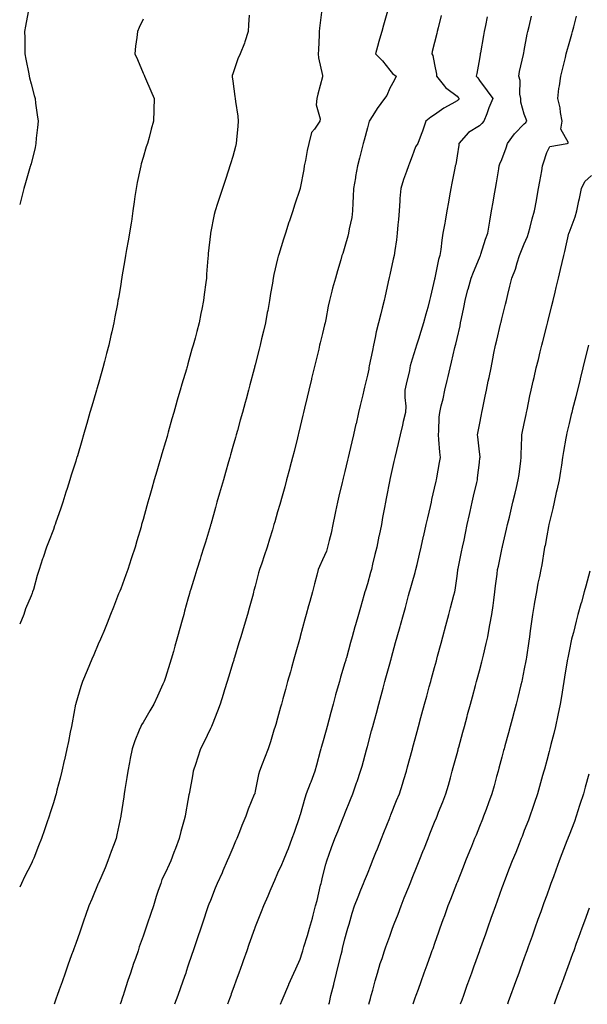
# Model space of a CAD drawing. Units: inches. Extents: x 926243 to 928883, y 7192298 to 7194938.
# Drawn here: x 926243 to 926496, y 7192298 to 7192737 of the extents above; entities that cross this region are included whole.
import ezdxf

# ---------------------------------------------------------------- set-up
doc = ezdxf.new("R2010")
doc.units = ezdxf.units.IN
doc.header["$MEASUREMENT"] = 0
doc.layers.add('Contour_92627192', color=7, linetype='Continuous', true_color=0xfcc69e)

msp = doc.modelspace()

# ---------------------------------------------------------------- linework, layer by layer
at = {"layer": 'Contour_92627192'}
for points in [[(926246.83, 7192740.71, 3213), (926245.64, 7192734.32, 3213), (926245.2, 7192731.92, 3213), (926245.23, 7192729.11, 3213), (926245.3, 7192724.67, 3213), (926245.32, 7192721.92, 3213), (926245.72, 7192719.6, 3213), (926247.05, 7192712.92, 3213), (926247.23, 7192711.92, 3213), (926247.37, 7192711.24, 3213), (926248.05, 7192708.46, 3213), (926249.42, 7192703.29, 3213), (926249.83, 7192701.92, 3213), (926250.12, 7192699.85, 3213), (926250.78, 7192694.65, 3213), (926251.18, 7192691.92, 3213), (926250.97, 7192688.99, 3213), (926250.4, 7192684.26, 3213), (926250.21, 7192681.92, 3213), (926249.83, 7192680.14, 3213), (926248.05, 7192672.78, 3213), (926247.88, 7192672.1, 3213), (926247.83, 7192671.92, 3213), (926247.74, 7192671.61, 3213), (926245.62, 7192664.36, 3213), (926244.89, 7192661.92, 3213), (926243.76, 7192657.62, 3213), (926243.46, 7192656.51, 3213), (926243, 7192654.73, 3213)], [(926345.36, 7192739.22, 3215), (926345.05, 7192734.91, 3215), (926344.86, 7192731.92, 3215), (926343.39, 7192727.25, 3215), (926343.26, 7192726.72, 3215), (926341.38, 7192721.92, 3215), (926340.3, 7192719.67, 3215), (926338.05, 7192712.97, 3215), (926337.8, 7192712.17, 3215), (926337.74, 7192711.92, 3215), (926337.79, 7192711.67, 3215), (926338.05, 7192709.69, 3215), (926339.02, 7192702.9, 3215), (926339.13, 7192701.92, 3215), (926339.26, 7192700.71, 3215), (926340.22, 7192694.09, 3215), (926340.41, 7192691.92, 3215), (926340.27, 7192689.69, 3215), (926339.73, 7192683.6, 3215), (926339.62, 7192681.92, 3215), (926339.32, 7192680.65, 3215), (926338.05, 7192676.12, 3215), (926337.06, 7192672.92, 3215), (926336.74, 7192671.92, 3215), (926336.1, 7192669.97, 3215), (926334.62, 7192665.36, 3215), (926333.47, 7192661.92, 3215), (926332.14, 7192657.84, 3215), (926331.28, 7192655.14, 3215), (926330.23, 7192651.92, 3215), (926329.79, 7192650.18, 3215), (926328.1, 7192641.96, 3215), (926328.08, 7192641.92, 3215), (926328.08, 7192641.88, 3215), (926328.05, 7192641.61, 3215), (926327.09, 7192632.88, 3215), (926327, 7192631.92, 3215), (926326.89, 7192630.77, 3215), (926326.39, 7192623.58, 3215), (926326.25, 7192621.92, 3215), (926325.98, 7192619.85, 3215), (926325.33, 7192614.63, 3215), (926324.97, 7192611.92, 3215), (926324.22, 7192608.09, 3215), (926323.84, 7192606.14, 3215), (926323.01, 7192601.92, 3215), (926321.96, 7192598.01, 3215), (926321.22, 7192595.08, 3215), (926320.38, 7192591.92, 3215), (926319.85, 7192590.12, 3215), (926318.05, 7192583.62, 3215), (926317.66, 7192582.31, 3215), (926317.54, 7192581.92, 3215), (926317.33, 7192581.2, 3215), (926315.36, 7192574.62, 3215), (926314.58, 7192571.92, 3215), (926313.15, 7192567.02, 3215), (926313.1, 7192566.86, 3215), (926311.7, 7192561.92, 3215), (926310.87, 7192559.09, 3215), (926309.25, 7192553.13, 3215), (926308.91, 7192551.92, 3215), (926308.71, 7192551.26, 3215), (926308.05, 7192548.87, 3215), (926306.44, 7192543.54, 3215), (926305.96, 7192541.92, 3215), (926305.1, 7192538.97, 3215), (926304.15, 7192535.81, 3215), (926303.03, 7192531.92, 3215), (926301.91, 7192528.05, 3215), (926301.04, 7192524.91, 3215), (926300.2, 7192521.92, 3215), (926299.71, 7192520.26, 3215), (926298.05, 7192514.17, 3215), (926297.54, 7192512.43, 3215), (926297.4, 7192511.92, 3215), (926297.13, 7192511, 3215), (926295.23, 7192504.73, 3215), (926294.43, 7192501.92, 3215), (926292.89, 7192497.08, 3215), (926292.75, 7192496.63, 3215), (926291.27, 7192491.92, 3215), (926290.4, 7192489.56, 3215), (926288.05, 7192483.31, 3215), (926287.67, 7192482.31, 3215), (926287.51, 7192481.92, 3215), (926287.14, 7192481, 3215), (926284.8, 7192475.16, 3215), (926283.43, 7192471.92, 3215), (926281.94, 7192468.03, 3215), (926280.46, 7192464.34, 3215), (926279.51, 7192461.92, 3215), (926279.08, 7192460.88, 3215), (926278.05, 7192458.56, 3215), (926276.05, 7192453.93, 3215), (926275.23, 7192451.92, 3215), (926273.06, 7192446.94, 3215), (926273.05, 7192446.92, 3215), (926271.07, 7192441.92, 3215), (926270.28, 7192439.69, 3215), (926268.05, 7192432.21, 3215), (926267.98, 7192431.98, 3215), (926267.97, 7192431.92, 3215), (926267.94, 7192431.82, 3215), (926266.41, 7192423.56, 3215), (926266.07, 7192421.92, 3215), (926265.55, 7192419.42, 3215), (926264.74, 7192415.24, 3215), (926264.02, 7192411.92, 3215), (926262.94, 7192407.04, 3215), (926262.87, 7192406.74, 3215), (926261.77, 7192401.92, 3215), (926261.04, 7192398.93, 3215), (926259.6, 7192393.46, 3215), (926259.21, 7192391.92, 3215), (926258.96, 7192391, 3215), (926258.05, 7192387.88, 3215), (926256.59, 7192383.38, 3215), (926256.11, 7192381.92, 3215), (926255.14, 7192379.01, 3215), (926254.09, 7192375.87, 3215), (926252.76, 7192371.92, 3215), (926251.32, 7192368.66, 3215), (926249.24, 7192363.11, 3215), (926248.76, 7192361.92, 3215), (926248.51, 7192361.47, 3215), (926248.05, 7192360.53, 3215), (926245.13, 7192354.83, 3215), (926243.81, 7192351.92, 3215), (926243, 7192350.29, 3215)], [(926377.79, 7192741.67, 3216), (926376.66, 7192733.31, 3216), (926376.63, 7192731.92, 3216), (926376.57, 7192730.44, 3216), (926376.26, 7192723.7, 3216), (926376.19, 7192721.92, 3216), (926376.27, 7192720.14, 3216), (926378.05, 7192712.17, 3216), (926378.1, 7192711.98, 3216), (926378.14, 7192711.92, 3216), (926378.12, 7192711.84, 3216), (926378.05, 7192711.65, 3216), (926376.02, 7192703.95, 3216), (926375.5, 7192701.92, 3216), (926375.29, 7192699.17, 3216), (926377.01, 7192692.97, 3216), (926376.83, 7192691.92, 3216), (926374.51, 7192688.38, 3216), (926373.21, 7192686.76, 3216), (926371.95, 7192681.92, 3216), (926371.17, 7192678.81, 3216), (926370.48, 7192674.36, 3216), (926369.95, 7192671.92, 3216), (926369.71, 7192670.26, 3216), (926368.07, 7192661.94, 3216), (926368.06, 7192661.9, 3216), (926368.05, 7192661.86, 3216), (926365.56, 7192654.42, 3216), (926364.79, 7192651.92, 3216), (926363.17, 7192647.04, 3216), (926363.11, 7192646.86, 3216), (926361.54, 7192641.92, 3216), (926360.69, 7192639.28, 3216), (926358.57, 7192632.45, 3216), (926358.41, 7192631.92, 3216), (926358.33, 7192631.65, 3216), (926358.05, 7192630.44, 3216), (926356.41, 7192623.56, 3216), (926356.09, 7192621.92, 3216), (926355.71, 7192619.58, 3216), (926354.92, 7192615.05, 3216), (926354.44, 7192611.92, 3216), (926353.61, 7192607.49, 3216), (926353.44, 7192606.53, 3216), (926352.57, 7192601.92, 3216), (926351.7, 7192598.27, 3216), (926350.87, 7192594.73, 3216), (926350.19, 7192591.92, 3216), (926349.77, 7192590.2, 3216), (926348.05, 7192583.23, 3216), (926347.78, 7192582.19, 3216), (926347.71, 7192581.92, 3216), (926347.6, 7192581.47, 3216), (926345.71, 7192574.26, 3216), (926345.08, 7192571.92, 3216), (926343.96, 7192567.84, 3216), (926343.58, 7192566.39, 3216), (926342.33, 7192561.92, 3216), (926341.4, 7192558.58, 3216), (926340.1, 7192553.97, 3216), (926339.52, 7192551.92, 3216), (926339.19, 7192550.77, 3216), (926338.05, 7192546.74, 3216), (926336.99, 7192542.99, 3216), (926336.68, 7192541.92, 3216), (926336.14, 7192540.01, 3216), (926334.77, 7192535.2, 3216), (926333.84, 7192531.92, 3216), (926332.56, 7192527.41, 3216), (926332.16, 7192526.04, 3216), (926331, 7192521.92, 3216), (926330.34, 7192519.63, 3216), (926328.2, 7192512.06, 3216), (926328.13, 7192511.84, 3216), (926328.05, 7192511.57, 3216), (926325.84, 7192504.13, 3216), (926325.19, 7192501.92, 3216), (926323.81, 7192497.68, 3216), (926323.44, 7192496.53, 3216), (926321.95, 7192491.92, 3216), (926321.05, 7192488.91, 3216), (926319.32, 7192483.19, 3216), (926318.94, 7192481.92, 3216), (926318.75, 7192481.22, 3216), (926318.05, 7192478.74, 3216), (926316.56, 7192473.4, 3216), (926316.14, 7192471.92, 3216), (926315.41, 7192469.28, 3216), (926314.4, 7192465.57, 3216), (926313.39, 7192461.92, 3216), (926312.21, 7192457.76, 3216), (926311.54, 7192455.42, 3216), (926310.55, 7192451.92, 3216), (926309.96, 7192450.01, 3216), (926308.05, 7192443.8, 3216), (926307.57, 7192442.39, 3216), (926307.41, 7192441.92, 3216), (926306.85, 7192440.71, 3216), (926304.48, 7192435.49, 3216), (926302.76, 7192431.92, 3216), (926301.03, 7192428.93, 3216), (926298.05, 7192423.74, 3216), (926297.35, 7192422.62, 3216), (926297, 7192421.92, 3216), (926296.35, 7192420.22, 3216), (926294.42, 7192415.55, 3216), (926293.17, 7192411.92, 3216), (926292.3, 7192407.66, 3216), (926292, 7192405.87, 3216), (926291.24, 7192401.92, 3216), (926290.79, 7192399.19, 3216), (926289.93, 7192393.8, 3216), (926289.62, 7192391.92, 3216), (926289.4, 7192390.57, 3216), (926288.05, 7192382, 3216), (926288.04, 7192381.92, 3216), (926288.04, 7192381.9, 3216), (926286.39, 7192373.58, 3216), (926286.06, 7192371.92, 3216), (926284.88, 7192368.76, 3216), (926283.87, 7192366.1, 3216), (926282.36, 7192361.92, 3216), (926281.17, 7192358.8, 3216), (926278.09, 7192351.96, 3216), (926278.07, 7192351.92, 3216), (926278.05, 7192351.86, 3216), (926275.14, 7192344.83, 3216), (926273.89, 7192341.92, 3216), (926272.35, 7192337.62, 3216), (926271.63, 7192335.49, 3216), (926270.38, 7192331.92, 3216), (926269.76, 7192330.2, 3216), (926268.05, 7192325.18, 3216), (926267.17, 7192322.8, 3216), (926266.85, 7192321.92, 3216), (926266.18, 7192320.06, 3216), (926264.51, 7192315.46, 3216), (926263.26, 7192311.92, 3216), (926261.89, 7192308.09, 3216), (926260.65, 7192304.52, 3216), (926259.73, 7192301.92, 3216), (926259.29, 7192300.67, 3216), (926258.37, 7192298, 3216)], [(926407.08, 7192740.94, 3217), (926405.27, 7192734.69, 3217), (926404.48, 7192731.92, 3217), (926403.1, 7192726.98, 3217), (926403.08, 7192726.88, 3217), (926401.72, 7192721.92, 3217), (926404.85, 7192718.72, 3217), (926408.05, 7192714.58, 3217), (926409.34, 7192713.21, 3217), (926410.94, 7192711.92, 3217), (926409.99, 7192709.99, 3217), (926408.05, 7192706.61, 3217), (926406.68, 7192703.29, 3217), (926405.7, 7192701.92, 3217), (926402.43, 7192697.55, 3217), (926400.5, 7192694.36, 3217), (926398.93, 7192691.92, 3217), (926398.72, 7192691.26, 3217), (926398.05, 7192688.85, 3217), (926396.62, 7192683.35, 3217), (926396.25, 7192681.92, 3217), (926395.63, 7192679.5, 3217), (926394.57, 7192675.4, 3217), (926393.68, 7192671.92, 3217), (926392.79, 7192667.19, 3217), (926392.71, 7192666.59, 3217), (926391.92, 7192661.92, 3217), (926391.77, 7192658.21, 3217), (926391.65, 7192655.51, 3217), (926391.5, 7192651.92, 3217), (926391.12, 7192648.85, 3217), (926390.01, 7192643.87, 3217), (926389.71, 7192641.92, 3217), (926389.4, 7192640.57, 3217), (926388.05, 7192636.04, 3217), (926387.05, 7192632.92, 3217), (926386.73, 7192631.92, 3217), (926386.17, 7192630.05, 3217), (926384.77, 7192625.2, 3217), (926383.78, 7192621.92, 3217), (926382.55, 7192617.43, 3217), (926382.22, 7192616.1, 3217), (926381.13, 7192611.92, 3217), (926380.6, 7192609.36, 3217), (926379.48, 7192603.35, 3217), (926379.19, 7192601.92, 3217), (926378.97, 7192601, 3217), (926378.05, 7192597.19, 3217), (926377.02, 7192592.94, 3217), (926376.78, 7192591.92, 3217), (926376.38, 7192590.24, 3217), (926375.09, 7192584.89, 3217), (926374.37, 7192581.92, 3217), (926373.21, 7192577.08, 3217), (926373.14, 7192576.82, 3217), (926371.96, 7192571.92, 3217), (926371.2, 7192568.78, 3217), (926370.03, 7192563.89, 3217), (926369.55, 7192561.92, 3217), (926369.27, 7192560.71, 3217), (926368.05, 7192555.69, 3217), (926367.32, 7192552.64, 3217), (926367.14, 7192551.92, 3217), (926366.84, 7192550.71, 3217), (926365.36, 7192544.62, 3217), (926364.67, 7192541.92, 3217), (926363.48, 7192537.35, 3217), (926363.31, 7192536.67, 3217), (926362.05, 7192531.92, 3217), (926361.19, 7192528.78, 3217), (926359.73, 7192523.6, 3217), (926359.27, 7192521.92, 3217), (926359, 7192520.98, 3217), (926358.05, 7192517.64, 3217), (926356.78, 7192513.19, 3217), (926356.42, 7192511.92, 3217), (926355.71, 7192509.58, 3217), (926354.46, 7192505.51, 3217), (926353.38, 7192501.92, 3217), (926351.98, 7192497.99, 3217), (926350.94, 7192494.81, 3217), (926349.95, 7192491.92, 3217), (926349.56, 7192490.4, 3217), (926348.05, 7192484.56, 3217), (926347.49, 7192482.49, 3217), (926347.33, 7192481.92, 3217), (926347.06, 7192480.92, 3217), (926345.32, 7192474.65, 3217), (926344.57, 7192471.92, 3217), (926343.09, 7192466.96, 3217), (926343.07, 7192466.9, 3217), (926341.6, 7192461.92, 3217), (926340.77, 7192459.19, 3217), (926338.78, 7192452.64, 3217), (926338.56, 7192451.92, 3217), (926338.44, 7192451.53, 3217), (926338.05, 7192450.26, 3217), (926336.1, 7192443.87, 3217), (926335.5, 7192441.92, 3217), (926334.36, 7192438.23, 3217), (926333.75, 7192436.22, 3217), (926332.42, 7192431.92, 3217), (926331.25, 7192428.72, 3217), (926328.78, 7192422.64, 3217), (926328.49, 7192421.92, 3217), (926328.36, 7192421.61, 3217), (926328.05, 7192420.94, 3217), (926325.13, 7192414.83, 3217), (926323.67, 7192411.92, 3217), (926322.23, 7192407.74, 3217), (926321.52, 7192405.4, 3217), (926320.4, 7192401.92, 3217), (926320.04, 7192399.93, 3217), (926318.73, 7192392.6, 3217), (926318.61, 7192391.92, 3217), (926318.51, 7192391.45, 3217), (926318.05, 7192388.83, 3217), (926317, 7192382.97, 3217), (926316.81, 7192381.92, 3217), (926316.38, 7192380.26, 3217), (926314.85, 7192375.12, 3217), (926314.14, 7192371.92, 3217), (926312.49, 7192367.49, 3217), (926311.81, 7192365.67, 3217), (926310.39, 7192361.92, 3217), (926309.61, 7192360.36, 3217), (926308.05, 7192356.8, 3217), (926306.34, 7192353.64, 3217), (926305.88, 7192351.92, 3217), (926304.82, 7192348.7, 3217), (926303.91, 7192346.06, 3217), (926302.62, 7192341.92, 3217), (926301.46, 7192338.5, 3217), (926299.86, 7192333.74, 3217), (926299.25, 7192331.92, 3217), (926298.95, 7192331.02, 3217), (926298.05, 7192328.35, 3217), (926296.35, 7192323.62, 3217), (926295.78, 7192321.92, 3217), (926294.61, 7192318.48, 3217), (926293.8, 7192316.16, 3217), (926292.4, 7192311.92, 3217), (926291.3, 7192308.68, 3217), (926289.59, 7192303.46, 3217), (926289.08, 7192301.92, 3217), (926288.82, 7192301.16, 3217), (926288.05, 7192298.81, 3217), (926287.77, 7192298, 3217)], [(926430.93, 7192739.03, 3218), (926429.63, 7192733.5, 3218), (926429.27, 7192731.92, 3218), (926429.04, 7192730.92, 3218), (926428.05, 7192726.98, 3218), (926427.02, 7192722.96, 3218), (926426.77, 7192721.92, 3218), (926427.27, 7192721.14, 3218), (926428.05, 7192717.12, 3218), (926428.96, 7192712.84, 3218), (926428.96, 7192711.92, 3218), (926432.45, 7192707.51, 3218), (926432.96, 7192706.82, 3218), (926433.57, 7192706.39, 3218), (926438.05, 7192702.96, 3218), (926438.58, 7192702.45, 3218), (926438.94, 7192701.92, 3218), (926438.6, 7192701.37, 3218), (926438.05, 7192701, 3218), (926435.81, 7192699.67, 3218), (926432.23, 7192697.74, 3218), (926428.05, 7192694.63, 3218), (926426.31, 7192693.66, 3218), (926424.19, 7192691.92, 3218), (926422.63, 7192687.35, 3218), (926422.02, 7192685.88, 3218), (926420.51, 7192681.92, 3218), (926419.53, 7192680.44, 3218), (926418.05, 7192676.26, 3218), (926416.88, 7192673.09, 3218), (926416.46, 7192671.92, 3218), (926415.59, 7192669.46, 3218), (926414.19, 7192665.79, 3218), (926412.92, 7192661.92, 3218), (926412.57, 7192657.41, 3218), (926412.53, 7192656.39, 3218), (926412.2, 7192651.92, 3218), (926411.9, 7192648.07, 3218), (926411.7, 7192645.57, 3218), (926411.42, 7192641.92, 3218), (926411.02, 7192638.95, 3218), (926410.31, 7192634.19, 3218), (926410, 7192631.92, 3218), (926409.63, 7192630.34, 3218), (926408.05, 7192623.38, 3218), (926407.78, 7192622.19, 3218), (926407.72, 7192621.92, 3218), (926407.63, 7192621.49, 3218), (926405.96, 7192614.01, 3218), (926405.5, 7192611.92, 3218), (926404.67, 7192608.54, 3218), (926404.02, 7192605.94, 3218), (926403.05, 7192601.92, 3218), (926402.03, 7192597.94, 3218), (926401.55, 7192595.42, 3218), (926400.74, 7192591.92, 3218), (926400.37, 7192589.6, 3218), (926398.94, 7192582.82, 3218), (926398.79, 7192581.92, 3218), (926398.67, 7192581.3, 3218), (926398.05, 7192578.58, 3218), (926396.75, 7192573.23, 3218), (926396.46, 7192571.92, 3218), (926395.99, 7192569.87, 3218), (926394.87, 7192565.1, 3218), (926394.16, 7192561.92, 3218), (926393.01, 7192556.96, 3218), (926392.98, 7192556.86, 3218), (926391.83, 7192551.92, 3218), (926391.12, 7192548.85, 3218), (926389.94, 7192543.81, 3218), (926389.5, 7192541.92, 3218), (926389.23, 7192540.75, 3218), (926388.05, 7192535.69, 3218), (926387.29, 7192532.68, 3218), (926387.12, 7192531.92, 3218), (926386.84, 7192530.71, 3218), (926385.36, 7192524.62, 3218), (926384.79, 7192521.92, 3218), (926383.91, 7192517.78, 3218), (926383.62, 7192516.35, 3218), (926382.66, 7192511.92, 3218), (926381.89, 7192508.07, 3218), (926381.01, 7192504.89, 3218), (926380.34, 7192501.92, 3218), (926379.8, 7192500.16, 3218), (926378.05, 7192496.2, 3218), (926376.74, 7192493.23, 3218), (926376.15, 7192491.92, 3218), (926375.48, 7192489.36, 3218), (926374.47, 7192485.51, 3218), (926373.56, 7192481.92, 3218), (926372.37, 7192477.6, 3218), (926371.86, 7192475.73, 3218), (926370.83, 7192471.92, 3218), (926370.21, 7192469.75, 3218), (926368.14, 7192462, 3218), (926368.11, 7192461.92, 3218), (926368.1, 7192461.88, 3218), (926368.05, 7192461.71, 3218), (926365.91, 7192454.07, 3218), (926365.31, 7192451.92, 3218), (926364.24, 7192448.11, 3218), (926363.71, 7192446.26, 3218), (926362.49, 7192441.92, 3218), (926361.53, 7192438.44, 3218), (926360.39, 7192434.26, 3218), (926359.75, 7192431.92, 3218), (926359.38, 7192430.59, 3218), (926358.05, 7192425.67, 3218), (926357.2, 7192422.78, 3218), (926356.95, 7192421.92, 3218), (926356.42, 7192420.3, 3218), (926354.85, 7192415.12, 3218), (926353.76, 7192411.92, 3218), (926352.21, 7192407.76, 3218), (926351.16, 7192405.03, 3218), (926349.98, 7192401.92, 3218), (926349.52, 7192400.44, 3218), (926348.05, 7192393.11, 3218), (926347.84, 7192392.13, 3218), (926347.8, 7192391.92, 3218), (926347.64, 7192391.51, 3218), (926344.92, 7192385.05, 3218), (926343.87, 7192381.92, 3218), (926342.15, 7192377.82, 3218), (926340.99, 7192374.87, 3218), (926339.81, 7192371.92, 3218), (926339.29, 7192370.69, 3218), (926338.05, 7192367.76, 3218), (926336.28, 7192363.68, 3218), (926335.57, 7192361.92, 3218), (926333.59, 7192357.47, 3218), (926333.26, 7192356.71, 3218), (926331.05, 7192351.92, 3218), (926330.18, 7192349.79, 3218), (926328.05, 7192344.34, 3218), (926327.37, 7192342.6, 3218), (926327.12, 7192341.92, 3218), (926326.64, 7192340.51, 3218), (926324.83, 7192335.14, 3218), (926323.76, 7192331.92, 3218), (926322.32, 7192327.64, 3218), (926321.58, 7192325.46, 3218), (926320.39, 7192321.92, 3218), (926319.78, 7192320.18, 3218), (926318.05, 7192314.95, 3218), (926317.29, 7192312.68, 3218), (926317.03, 7192311.92, 3218), (926316.48, 7192310.36, 3218), (926314.67, 7192305.3, 3218), (926313.51, 7192301.92, 3218), (926312.11, 7192298, 3218)], [(926298.05, 7192737.31, 3214), (926296.28, 7192733.7, 3214), (926295.61, 7192731.92, 3214), (926295.29, 7192729.15, 3214), (926294.68, 7192725.28, 3214), (926294.31, 7192721.92, 3214), (926295.54, 7192719.4, 3214), (926298.05, 7192713.35, 3214), (926298.47, 7192712.35, 3214), (926298.63, 7192711.92, 3214), (926299.09, 7192710.88, 3214), (926301.55, 7192705.42, 3214), (926303.04, 7192701.92, 3214), (926302.85, 7192697.12, 3214), (926302.83, 7192696.71, 3214), (926302.66, 7192691.92, 3214), (926301.64, 7192688.33, 3214), (926300.68, 7192684.56, 3214), (926299.97, 7192681.92, 3214), (926299.48, 7192680.49, 3214), (926298.05, 7192675.71, 3214), (926297.19, 7192672.78, 3214), (926296.97, 7192671.92, 3214), (926296.69, 7192670.55, 3214), (926295.42, 7192664.54, 3214), (926294.89, 7192661.92, 3214), (926294.37, 7192658.25, 3214), (926294.04, 7192655.92, 3214), (926293.48, 7192651.92, 3214), (926292.8, 7192647.17, 3214), (926292.69, 7192646.57, 3214), (926291.98, 7192641.92, 3214), (926291.41, 7192638.56, 3214), (926290.71, 7192634.58, 3214), (926290.25, 7192631.92, 3214), (926289.92, 7192630.05, 3214), (926288.61, 7192622.47, 3214), (926288.51, 7192621.92, 3214), (926288.44, 7192621.53, 3214), (926288.05, 7192619.07, 3214), (926287.01, 7192612.97, 3214), (926286.84, 7192611.92, 3214), (926286.57, 7192610.44, 3214), (926285.43, 7192604.54, 3214), (926284.97, 7192601.92, 3214), (926284.08, 7192597.94, 3214), (926283.69, 7192596.28, 3214), (926282.71, 7192591.92, 3214), (926281.73, 7192588.25, 3214), (926280.88, 7192584.75, 3214), (926280.15, 7192581.92, 3214), (926279.68, 7192580.28, 3214), (926278.05, 7192574.5, 3214), (926277.43, 7192572.53, 3214), (926277.27, 7192571.92, 3214), (926276.95, 7192570.83, 3214), (926275.15, 7192564.83, 3214), (926274.32, 7192561.92, 3214), (926272.89, 7192557.08, 3214), (926272.76, 7192556.63, 3214), (926271.4, 7192551.92, 3214), (926270.65, 7192549.32, 3214), (926268.71, 7192542.58, 3214), (926268.52, 7192541.92, 3214), (926268.41, 7192541.55, 3214), (926268.05, 7192540.28, 3214), (926266, 7192533.97, 3214), (926265.38, 7192531.92, 3214), (926264.13, 7192527.99, 3214), (926263.61, 7192526.37, 3214), (926262.2, 7192521.92, 3214), (926261.17, 7192518.8, 3214), (926259.13, 7192512.99, 3214), (926258.76, 7192511.92, 3214), (926258.59, 7192511.39, 3214), (926258.05, 7192509.75, 3214), (926255.82, 7192504.15, 3214), (926254.9, 7192501.92, 3214), (926253.4, 7192497.27, 3214), (926253.22, 7192496.74, 3214), (926251.74, 7192491.92, 3214), (926250.76, 7192489.21, 3214), (926249.12, 7192482.99, 3214), (926248.78, 7192481.92, 3214), (926248.55, 7192481.41, 3214), (926248.05, 7192480.14, 3214), (926245.6, 7192474.36, 3214), (926244.83, 7192471.92, 3214), (926243, 7192467.47, 3214)], [(926451.51, 7192738.46, 3219), (926450.71, 7192734.58, 3219), (926450.14, 7192731.92, 3219), (926449.84, 7192730.14, 3219), (926448.51, 7192722.39, 3219), (926448.44, 7192721.92, 3219), (926448.37, 7192721.59, 3219), (926448.05, 7192719.75, 3219), (926446.85, 7192713.11, 3219), (926446.61, 7192711.92, 3219), (926447.35, 7192711.22, 3219), (926448.05, 7192710.08, 3219), (926451.49, 7192705.36, 3219), (926453.96, 7192701.92, 3219), (926452.19, 7192697.78, 3219), (926451.29, 7192695.16, 3219), (926450.07, 7192691.92, 3219), (926449.17, 7192690.79, 3219), (926448.05, 7192689.83, 3219), (926443.16, 7192686.8, 3219), (926438.92, 7192681.92, 3219), (926438.8, 7192681.16, 3219), (926438.05, 7192676.41, 3219), (926437.48, 7192672.49, 3219), (926437.22, 7192671.92, 3219), (926437.04, 7192670.9, 3219), (926435.76, 7192664.21, 3219), (926435.35, 7192661.92, 3219), (926434.76, 7192658.62, 3219), (926434.22, 7192655.75, 3219), (926433.54, 7192651.92, 3219), (926432.71, 7192647.25, 3219), (926432.58, 7192646.45, 3219), (926431.79, 7192641.92, 3219), (926431.24, 7192638.74, 3219), (926430.85, 7192634.71, 3219), (926430.42, 7192631.92, 3219), (926429.82, 7192630.14, 3219), (926428.19, 7192622.06, 3219), (926428.15, 7192621.92, 3219), (926428.13, 7192621.84, 3219), (926428.05, 7192621.37, 3219), (926426.23, 7192613.74, 3219), (926425.81, 7192611.92, 3219), (926424.96, 7192608.83, 3219), (926424.12, 7192605.85, 3219), (926423.06, 7192601.92, 3219), (926421.88, 7192598.09, 3219), (926420.83, 7192594.69, 3219), (926419.97, 7192591.92, 3219), (926419.51, 7192590.46, 3219), (926418.05, 7192585.71, 3219), (926417.21, 7192582.76, 3219), (926417.06, 7192581.92, 3219), (926416.8, 7192580.67, 3219), (926415.32, 7192574.65, 3219), (926414.82, 7192571.92, 3219), (926414.71, 7192568.58, 3219), (926415.15, 7192564.81, 3219), (926415.03, 7192561.92, 3219), (926414.1, 7192557.97, 3219), (926413.7, 7192556.26, 3219), (926412.69, 7192551.92, 3219), (926411.81, 7192548.15, 3219), (926411.06, 7192544.93, 3219), (926410.36, 7192541.92, 3219), (926409.93, 7192540.05, 3219), (926408.05, 7192532, 3219), (926408.03, 7192531.92, 3219), (926408.03, 7192531.9, 3219), (926406.43, 7192523.54, 3219), (926406.08, 7192521.92, 3219), (926405.67, 7192519.54, 3219), (926404.84, 7192515.14, 3219), (926404.3, 7192511.92, 3219), (926403.29, 7192507.15, 3219), (926403.2, 7192506.76, 3219), (926402.23, 7192501.92, 3219), (926401.43, 7192498.54, 3219), (926400.41, 7192494.28, 3219), (926399.85, 7192491.92, 3219), (926399.46, 7192490.51, 3219), (926398.05, 7192485.55, 3219), (926397.23, 7192482.74, 3219), (926396.97, 7192481.92, 3219), (926396.54, 7192480.4, 3219), (926394.95, 7192475.03, 3219), (926394.08, 7192471.92, 3219), (926392.76, 7192467.21, 3219), (926392.54, 7192466.41, 3219), (926391.31, 7192461.92, 3219), (926390.59, 7192459.38, 3219), (926388.69, 7192452.56, 3219), (926388.51, 7192451.92, 3219), (926388.41, 7192451.55, 3219), (926388.05, 7192450.28, 3219), (926386.14, 7192443.83, 3219), (926385.6, 7192441.92, 3219), (926384.63, 7192438.5, 3219), (926383.92, 7192436.04, 3219), (926382.78, 7192431.92, 3219), (926381.77, 7192428.21, 3219), (926380.84, 7192424.71, 3219), (926380.09, 7192421.92, 3219), (926379.65, 7192420.32, 3219), (926378.05, 7192414.5, 3219), (926377.48, 7192412.49, 3219), (926377.34, 7192411.92, 3219), (926377.08, 7192410.94, 3219), (926375.36, 7192404.62, 3219), (926374.63, 7192401.92, 3219), (926372.83, 7192397.13, 3219), (926372.55, 7192396.41, 3219), (926370.82, 7192391.92, 3219), (926370.11, 7192389.87, 3219), (926368.05, 7192382.55, 3219), (926367.9, 7192382.08, 3219), (926367.84, 7192381.92, 3219), (926367.73, 7192381.61, 3219), (926365.41, 7192374.56, 3219), (926364.41, 7192371.92, 3219), (926362.67, 7192367.29, 3219), (926362.1, 7192365.98, 3219), (926360.46, 7192361.92, 3219), (926359.72, 7192360.26, 3219), (926358.05, 7192356.49, 3219), (926356.69, 7192353.29, 3219), (926356.08, 7192351.92, 3219), (926354.6, 7192348.46, 3219), (926353.67, 7192346.3, 3219), (926351.79, 7192341.92, 3219), (926350.69, 7192339.28, 3219), (926348.05, 7192332.53, 3219), (926347.89, 7192332.08, 3219), (926347.83, 7192331.92, 3219), (926347.71, 7192331.59, 3219), (926345.26, 7192324.71, 3219), (926344.26, 7192321.92, 3219), (926342.63, 7192317.35, 3219), (926342.16, 7192316.02, 3219), (926340.69, 7192311.92, 3219), (926339.99, 7192309.97, 3219), (926338.05, 7192304.54, 3219), (926337.36, 7192302.6, 3219), (926337.12, 7192301.92, 3219), (926336.6, 7192300.47, 3219), (926335.72, 7192298, 3219)], [(926359.38, 7192298, 3220), (926360.1, 7192299.87, 3220), (926363.03, 7192306.9, 3220), (926363.04, 7192306.92, 3220), (926365.2, 7192311.92, 3220), (926366.09, 7192313.87, 3220), (926368.05, 7192318.19, 3220), (926368.96, 7192321, 3220), (926369.25, 7192321.92, 3220), (926369.77, 7192323.64, 3220), (926371.34, 7192328.62, 3220), (926372.32, 7192331.92, 3220), (926373.57, 7192336.41, 3220), (926373.9, 7192337.78, 3220), (926375, 7192341.92, 3220), (926375.63, 7192344.34, 3220), (926377.21, 7192351.08, 3220), (926377.42, 7192351.92, 3220), (926377.55, 7192352.43, 3220), (926378.05, 7192354.67, 3220), (926379.52, 7192360.46, 3220), (926379.99, 7192361.92, 3220), (926381.08, 7192364.95, 3220), (926382.08, 7192367.9, 3220), (926383.59, 7192371.92, 3220), (926384.86, 7192375.1, 3220), (926387.29, 7192381.16, 3220), (926387.6, 7192381.92, 3220), (926387.72, 7192382.25, 3220), (926388.05, 7192383.05, 3220), (926390.58, 7192389.38, 3220), (926391.59, 7192391.92, 3220), (926393.26, 7192396.71, 3220), (926393.48, 7192397.35, 3220), (926395.05, 7192401.92, 3220), (926395.69, 7192404.28, 3220), (926397.65, 7192411.53, 3220), (926397.76, 7192411.92, 3220), (926397.82, 7192412.15, 3220), (926398.05, 7192412.99, 3220), (926399.96, 7192420.01, 3220), (926400.47, 7192421.92, 3220), (926401.38, 7192425.24, 3220), (926402.09, 7192427.88, 3220), (926403.19, 7192431.92, 3220), (926404.23, 7192435.73, 3220), (926405.11, 7192438.97, 3220), (926405.91, 7192441.92, 3220), (926406.37, 7192443.6, 3220), (926408.05, 7192449.79, 3220), (926408.5, 7192451.47, 3220), (926408.63, 7192451.92, 3220), (926408.85, 7192452.72, 3220), (926410.68, 7192459.3, 3220), (926411.39, 7192461.92, 3220), (926412.67, 7192466.55, 3220), (926412.84, 7192467.13, 3220), (926414.16, 7192471.92, 3220), (926415.01, 7192474.97, 3220), (926416.47, 7192480.34, 3220), (926416.9, 7192481.92, 3220), (926417.16, 7192482.82, 3220), (926418.05, 7192485.98, 3220), (926419.36, 7192490.61, 3220), (926419.72, 7192491.92, 3220), (926420.22, 7192494.09, 3220), (926421.28, 7192498.7, 3220), (926422.02, 7192501.92, 3220), (926423.15, 7192506.82, 3220), (926423.21, 7192507.08, 3220), (926424.32, 7192511.92, 3220), (926425.02, 7192514.95, 3220), (926426.19, 7192520.06, 3220), (926426.62, 7192521.92, 3220), (926426.86, 7192523.11, 3220), (926428.05, 7192528.15, 3220), (926428.7, 7192531.26, 3220), (926428.85, 7192531.92, 3220), (926429, 7192532.86, 3220), (926430.29, 7192539.67, 3220), (926430.61, 7192541.92, 3220), (926430.34, 7192544.21, 3220), (926430, 7192549.97, 3220), (926429.8, 7192551.92, 3220), (926429.97, 7192553.83, 3220), (926430.14, 7192559.83, 3220), (926430.36, 7192561.92, 3220), (926431.03, 7192564.91, 3220), (926431.86, 7192568.11, 3220), (926432.64, 7192571.92, 3220), (926433.68, 7192576.28, 3220), (926434.07, 7192577.94, 3220), (926435.02, 7192581.92, 3220), (926435.6, 7192584.36, 3220), (926437.14, 7192591, 3220), (926437.35, 7192591.92, 3220), (926437.48, 7192592.49, 3220), (926438.05, 7192594.95, 3220), (926439.4, 7192600.57, 3220), (926439.66, 7192601.92, 3220), (926440.07, 7192603.93, 3220), (926441.13, 7192608.83, 3220), (926441.72, 7192611.92, 3220), (926442.94, 7192616.8, 3220), (926442.97, 7192617, 3220), (926444.4, 7192621.92, 3220), (926445.46, 7192624.52, 3220), (926448.05, 7192630.85, 3220), (926448.36, 7192631.61, 3220), (926448.49, 7192631.92, 3220), (926448.71, 7192632.58, 3220), (926450.74, 7192639.22, 3220), (926451.73, 7192641.92, 3220), (926452.53, 7192646.39, 3220), (926452.68, 7192647.29, 3220), (926453.5, 7192651.92, 3220), (926454.16, 7192655.81, 3220), (926454.65, 7192658.52, 3220), (926455.24, 7192661.92, 3220), (926455.64, 7192664.34, 3220), (926456.67, 7192670.55, 3220), (926456.9, 7192671.92, 3220), (926457.16, 7192672.82, 3220), (926458.05, 7192674.79, 3220), (926459.98, 7192679.99, 3220), (926460.54, 7192681.92, 3220), (926463.75, 7192686.22, 3220), (926468.05, 7192690.67, 3220), (926468.67, 7192691.3, 3220), (926469.23, 7192691.92, 3220), (926468.88, 7192692.76, 3220), (926468.05, 7192694.93, 3220), (926466.44, 7192700.3, 3220), (926466.49, 7192701.92, 3220), (926466.1, 7192703.87, 3220), (926466.2, 7192710.06, 3220), (926465.57, 7192711.92, 3220), (926465.99, 7192713.97, 3220), (926467.7, 7192721.57, 3220), (926467.77, 7192721.92, 3220), (926467.82, 7192722.15, 3220), (926468.05, 7192723.44, 3220), (926469.35, 7192730.61, 3220), (926469.65, 7192731.92, 3220), (926470.16, 7192734.03, 3220), (926471.29, 7192738.68, 3220)], [(926380.91, 7192298, 3221), (926381.12, 7192298.85, 3221), (926381.84, 7192301.92, 3221), (926383.06, 7192306.9, 3221), (926383.07, 7192306.94, 3221), (926384.29, 7192311.92, 3221), (926385.03, 7192314.95, 3221), (926386.33, 7192320.2, 3221), (926386.76, 7192321.92, 3221), (926387.01, 7192322.96, 3221), (926388.05, 7192327.27, 3221), (926389.05, 7192330.92, 3221), (926389.35, 7192331.92, 3221), (926389.92, 7192333.8, 3221), (926391.25, 7192338.72, 3221), (926392.35, 7192341.92, 3221), (926393.98, 7192345.98, 3221), (926395.22, 7192349.09, 3221), (926396.35, 7192351.92, 3221), (926396.84, 7192353.13, 3221), (926398.05, 7192356.16, 3221), (926399.7, 7192360.28, 3221), (926400.36, 7192361.92, 3221), (926401.9, 7192365.77, 3221), (926402.56, 7192367.41, 3221), (926404.36, 7192371.92, 3221), (926405.41, 7192374.56, 3221), (926408.05, 7192381.14, 3221), (926408.27, 7192381.71, 3221), (926408.36, 7192381.92, 3221), (926408.57, 7192382.45, 3221), (926411.13, 7192388.83, 3221), (926412.37, 7192391.92, 3221), (926413.73, 7192396.24, 3221), (926414.32, 7192398.19, 3221), (926415.47, 7192401.92, 3221), (926416.02, 7192403.95, 3221), (926418.05, 7192411.41, 3221), (926418.16, 7192411.8, 3221), (926418.19, 7192411.92, 3221), (926418.24, 7192412.12, 3221), (926420.3, 7192419.67, 3221), (926420.9, 7192421.92, 3221), (926421.97, 7192425.85, 3221), (926422.43, 7192427.55, 3221), (926423.61, 7192431.92, 3221), (926424.56, 7192435.42, 3221), (926425.69, 7192439.56, 3221), (926426.33, 7192441.92, 3221), (926426.69, 7192443.27, 3221), (926428.05, 7192448.27, 3221), (926428.83, 7192451.14, 3221), (926429.04, 7192451.92, 3221), (926429.41, 7192453.29, 3221), (926430.96, 7192459.01, 3221), (926431.76, 7192461.92, 3221), (926433.08, 7192466.9, 3221), (926433.1, 7192466.96, 3221), (926434.41, 7192471.92, 3221), (926435.17, 7192474.79, 3221), (926436.66, 7192480.53, 3221), (926437.02, 7192481.92, 3221), (926437.2, 7192482.76, 3221), (926438.05, 7192488.99, 3221), (926438.38, 7192491.59, 3221), (926438.43, 7192491.92, 3221), (926438.53, 7192492.39, 3221), (926440.1, 7192499.87, 3221), (926440.53, 7192501.92, 3221), (926441.18, 7192505.06, 3221), (926441.83, 7192508.13, 3221), (926442.63, 7192511.92, 3221), (926443.59, 7192516.39, 3221), (926443.89, 7192517.76, 3221), (926444.79, 7192521.92, 3221), (926445.39, 7192524.58, 3221), (926446.84, 7192530.71, 3221), (926447.12, 7192531.92, 3221), (926447.21, 7192532.76, 3221), (926448.05, 7192539.69, 3221), (926448.29, 7192541.69, 3221), (926448.32, 7192541.92, 3221), (926448.3, 7192542.17, 3221), (926448.05, 7192544.34, 3221), (926447.27, 7192551.14, 3221), (926447.14, 7192551.92, 3221), (926447.3, 7192552.68, 3221), (926448.05, 7192556.39, 3221), (926448.98, 7192560.98, 3221), (926449.17, 7192561.92, 3221), (926449.45, 7192563.33, 3221), (926450.66, 7192569.3, 3221), (926451.19, 7192571.92, 3221), (926451.99, 7192575.87, 3221), (926452.35, 7192577.62, 3221), (926453.22, 7192581.92, 3221), (926454.03, 7192585.94, 3221), (926454.53, 7192588.4, 3221), (926455.25, 7192591.92, 3221), (926455.76, 7192594.22, 3221), (926457.46, 7192601.33, 3221), (926457.6, 7192601.92, 3221), (926457.68, 7192602.29, 3221), (926458.05, 7192603.76, 3221), (926459.68, 7192610.3, 3221), (926460.09, 7192611.92, 3221), (926460.74, 7192614.6, 3221), (926461.64, 7192618.33, 3221), (926462.51, 7192621.92, 3221), (926464.07, 7192625.9, 3221), (926464.84, 7192628.72, 3221), (926465.9, 7192631.92, 3221), (926466.51, 7192633.46, 3221), (926468.05, 7192637.15, 3221), (926469.49, 7192640.47, 3221), (926470, 7192641.92, 3221), (926470.73, 7192644.6, 3221), (926471.61, 7192648.35, 3221), (926472.68, 7192651.92, 3221), (926473.49, 7192656.47, 3221), (926473.68, 7192657.55, 3221), (926474.46, 7192661.92, 3221), (926475, 7192664.97, 3221), (926475.85, 7192669.71, 3221), (926476.24, 7192671.92, 3221), (926476.63, 7192673.33, 3221), (926478.05, 7192677.84, 3221), (926479.46, 7192680.51, 3221), (926487.13, 7192681.92, 3221), (926487.7, 7192682.27, 3221), (926484.41, 7192688.27, 3221), (926484.96, 7192691.92, 3221), (926484.23, 7192695.73, 3221), (926484.01, 7192697.88, 3221), (926483.05, 7192701.92, 3221), (926483.51, 7192706.45, 3221), (926483.78, 7192707.64, 3221), (926484.32, 7192711.92, 3221), (926485.08, 7192714.89, 3221), (926486.38, 7192720.24, 3221), (926486.79, 7192721.92, 3221), (926487.06, 7192722.92, 3221), (926488.05, 7192726.49, 3221), (926489.23, 7192730.75, 3221), (926489.55, 7192731.92, 3221), (926490.14, 7192734.01, 3221), (926491.29, 7192738.68, 3221)], [(926398.76, 7192298, 3222), (926399.42, 7192300.55, 3222), (926399.76, 7192301.92, 3222), (926400.43, 7192304.3, 3222), (926401.52, 7192308.46, 3222), (926402.53, 7192311.92, 3222), (926403.81, 7192316.16, 3222), (926404.61, 7192318.48, 3222), (926405.73, 7192321.92, 3222), (926406.34, 7192323.64, 3222), (926408.05, 7192328.42, 3222), (926408.97, 7192331, 3222), (926409.3, 7192331.92, 3222), (926410.07, 7192333.93, 3222), (926411.74, 7192338.23, 3222), (926413.12, 7192341.92, 3222), (926414.53, 7192345.44, 3222), (926416.5, 7192350.38, 3222), (926417.12, 7192351.92, 3222), (926417.39, 7192352.58, 3222), (926418.05, 7192354.24, 3222), (926420.25, 7192359.71, 3222), (926421.13, 7192361.92, 3222), (926423.11, 7192366.86, 3222), (926423.19, 7192367.06, 3222), (926425.13, 7192371.92, 3222), (926425.96, 7192374.01, 3222), (926428.05, 7192379.21, 3222), (926428.83, 7192381.14, 3222), (926429.13, 7192381.92, 3222), (926429.85, 7192383.72, 3222), (926431.68, 7192388.29, 3222), (926433.12, 7192391.92, 3222), (926434.2, 7192395.77, 3222), (926435.07, 7192398.95, 3222), (926435.9, 7192401.92, 3222), (926436.36, 7192403.62, 3222), (926438.05, 7192409.85, 3222), (926438.49, 7192411.47, 3222), (926438.61, 7192411.92, 3222), (926438.82, 7192412.7, 3222), (926440.63, 7192419.34, 3222), (926441.33, 7192421.92, 3222), (926442.54, 7192426.41, 3222), (926442.76, 7192427.21, 3222), (926444.04, 7192431.92, 3222), (926444.9, 7192435.08, 3222), (926446.27, 7192440.14, 3222), (926446.75, 7192441.92, 3222), (926447.03, 7192442.94, 3222), (926448.05, 7192446.71, 3222), (926449.15, 7192450.81, 3222), (926449.44, 7192451.92, 3222), (926449.84, 7192453.72, 3222), (926451.1, 7192458.87, 3222), (926451.77, 7192461.92, 3222), (926452.58, 7192466.45, 3222), (926452.74, 7192467.23, 3222), (926453.56, 7192471.92, 3222), (926454.12, 7192475.85, 3222), (926454.43, 7192478.31, 3222), (926454.93, 7192481.92, 3222), (926455.28, 7192484.69, 3222), (926455.91, 7192489.77, 3222), (926456.17, 7192491.92, 3222), (926456.5, 7192493.46, 3222), (926458.05, 7192500.87, 3222), (926458.24, 7192501.74, 3222), (926458.27, 7192501.92, 3222), (926458.35, 7192502.21, 3222), (926460.13, 7192509.85, 3222), (926460.62, 7192511.92, 3222), (926461.42, 7192515.3, 3222), (926462.05, 7192517.92, 3222), (926463.01, 7192521.92, 3222), (926463.98, 7192526, 3222), (926464.56, 7192528.42, 3222), (926465.39, 7192531.92, 3222), (926465.7, 7192534.26, 3222), (926466.52, 7192540.4, 3222), (926466.72, 7192541.92, 3222), (926466.72, 7192543.25, 3222), (926467.01, 7192550.88, 3222), (926467.01, 7192551.92, 3222), (926467.18, 7192552.78, 3222), (926468.05, 7192557.06, 3222), (926468.87, 7192561.1, 3222), (926469.04, 7192561.92, 3222), (926469.3, 7192563.17, 3222), (926470.57, 7192569.4, 3222), (926471.11, 7192571.92, 3222), (926472.01, 7192575.88, 3222), (926472.39, 7192577.58, 3222), (926473.4, 7192581.92, 3222), (926474.33, 7192585.63, 3222), (926475.18, 7192589.05, 3222), (926475.9, 7192591.92, 3222), (926476.33, 7192593.64, 3222), (926478.05, 7192600.55, 3222), (926478.5, 7192602.37, 3222), (926480.32, 7192609.65, 3222), (926480.89, 7192611.92, 3222), (926481.79, 7192615.65, 3222), (926482.27, 7192617.7, 3222), (926483.3, 7192621.92, 3222), (926484.2, 7192625.77, 3222), (926484.91, 7192628.78, 3222), (926485.65, 7192631.92, 3222), (926486.2, 7192633.78, 3222), (926487.99, 7192641.86, 3222), (926488.01, 7192641.92, 3222), (926488.02, 7192641.96, 3222), (926488.05, 7192642.04, 3222), (926490.78, 7192649.19, 3222), (926491.54, 7192651.92, 3222), (926492.44, 7192656.31, 3222), (926492.62, 7192657.35, 3222), (926493.63, 7192661.92, 3222), (926495.02, 7192664.95, 3222), (926498.05, 7192667.66, 3222)], [(926496.7, 7192591.92, 3223), (926494.97, 7192585.01, 3223), (926494.2, 7192581.92, 3223), (926492.97, 7192577, 3223), (926492.92, 7192576.78, 3223), (926490.97, 7192568.99, 3223), (926489.6, 7192563.46, 3223), (926489.21, 7192561.92, 3223), (926488.98, 7192560.98, 3223), (926488.05, 7192557.08, 3223), (926487.08, 7192552.9, 3223), (926486.87, 7192551.92, 3223), (926486.65, 7192550.51, 3223), (926485.5, 7192544.48, 3223), (926485.13, 7192541.92, 3223), (926484.63, 7192538.5, 3223), (926484.22, 7192535.75, 3223), (926483.67, 7192531.92, 3223), (926482.62, 7192527.35, 3223), (926482.34, 7192526.22, 3223), (926481.34, 7192521.92, 3223), (926480.82, 7192519.15, 3223), (926479.28, 7192513.15, 3223), (926479.02, 7192511.92, 3223), (926478.88, 7192511.1, 3223), (926478.05, 7192506.94, 3223), (926477.3, 7192502.66, 3223), (926477.14, 7192501.92, 3223), (926476.92, 7192500.79, 3223), (926475.93, 7192494.03, 3223), (926475.48, 7192491.92, 3223), (926474.86, 7192488.74, 3223), (926474.16, 7192485.81, 3223), (926473.48, 7192481.92, 3223), (926472.65, 7192477.31, 3223), (926472.5, 7192476.37, 3223), (926471.73, 7192471.92, 3223), (926471.25, 7192468.72, 3223), (926470.74, 7192464.6, 3223), (926470.35, 7192461.92, 3223), (926470.06, 7192459.91, 3223), (926468.99, 7192452.86, 3223), (926468.86, 7192451.92, 3223), (926468.74, 7192451.24, 3223), (926468.05, 7192447.55, 3223), (926467.13, 7192442.84, 3223), (926466.93, 7192441.92, 3223), (926466.55, 7192440.42, 3223), (926465.2, 7192434.77, 3223), (926464.47, 7192431.92, 3223), (926463.13, 7192427, 3223), (926463.1, 7192426.88, 3223), (926461.75, 7192421.92, 3223), (926460.96, 7192419.01, 3223), (926459.41, 7192413.27, 3223), (926459.04, 7192411.92, 3223), (926458.83, 7192411.14, 3223), (926458.05, 7192408.29, 3223), (926456.69, 7192403.29, 3223), (926456.33, 7192401.92, 3223), (926455.68, 7192399.56, 3223), (926454.55, 7192395.42, 3223), (926453.61, 7192391.92, 3223), (926452.12, 7192387.84, 3223), (926451, 7192384.87, 3223), (926449.91, 7192381.92, 3223), (926449.37, 7192380.59, 3223), (926448.05, 7192377.27, 3223), (926446.52, 7192373.44, 3223), (926445.9, 7192371.92, 3223), (926444.47, 7192368.35, 3223), (926443.66, 7192366.31, 3223), (926441.9, 7192361.92, 3223), (926440.8, 7192359.17, 3223), (926438.05, 7192352.31, 3223), (926437.94, 7192352.04, 3223), (926437.89, 7192351.92, 3223), (926437.79, 7192351.67, 3223), (926435.16, 7192344.81, 3223), (926434.02, 7192341.92, 3223), (926432.45, 7192337.53, 3223), (926431.78, 7192335.65, 3223), (926430.45, 7192331.92, 3223), (926429.82, 7192330.14, 3223), (926428.05, 7192325.18, 3223), (926427.2, 7192322.78, 3223), (926426.89, 7192321.92, 3223), (926426.24, 7192320.1, 3223), (926424.56, 7192315.42, 3223), (926423.32, 7192311.92, 3223), (926421.93, 7192308.03, 3223), (926420.7, 7192304.56, 3223), (926419.75, 7192301.92, 3223), (926419.3, 7192300.67, 3223), (926418.36, 7192298, 3223)], [(926497.27, 7192491.14, 3224), (926495.5, 7192484.48, 3224), (926494.81, 7192481.92, 3224), (926493.53, 7192477.41, 3224), (926493.32, 7192476.65, 3224), (926491.99, 7192471.92, 3224), (926491.17, 7192468.81, 3224), (926489.93, 7192463.8, 3224), (926489.45, 7192461.92, 3224), (926489.17, 7192460.81, 3224), (926488.05, 7192455.49, 3224), (926487.47, 7192452.51, 3224), (926487.37, 7192451.92, 3224), (926487.24, 7192451.12, 3224), (926486.05, 7192443.91, 3224), (926485.74, 7192441.92, 3224), (926485.27, 7192439.15, 3224), (926484.67, 7192435.3, 3224), (926484.08, 7192431.92, 3224), (926483.07, 7192426.94, 3224), (926483.06, 7192426.9, 3224), (926482.02, 7192421.92, 3224), (926481.24, 7192418.72, 3224), (926479.93, 7192413.8, 3224), (926479.46, 7192411.92, 3224), (926479.16, 7192410.81, 3224), (926478.05, 7192406.72, 3224), (926477.02, 7192402.94, 3224), (926476.75, 7192401.92, 3224), (926476.23, 7192400.1, 3224), (926474.83, 7192395.14, 3224), (926473.92, 7192391.92, 3224), (926472.45, 7192387.53, 3224), (926471.83, 7192385.71, 3224), (926470.56, 7192381.92, 3224), (926469.86, 7192380.1, 3224), (926468.05, 7192375.46, 3224), (926467.06, 7192372.9, 3224), (926466.68, 7192371.92, 3224), (926465.76, 7192369.63, 3224), (926464.21, 7192365.77, 3224), (926462.67, 7192361.92, 3224), (926461.38, 7192358.58, 3224), (926459.2, 7192353.07, 3224), (926458.75, 7192351.92, 3224), (926458.56, 7192351.41, 3224), (926458.05, 7192349.97, 3224), (926455.94, 7192344.03, 3224), (926455.18, 7192341.92, 3224), (926453.58, 7192337.45, 3224), (926453.3, 7192336.67, 3224), (926451.61, 7192331.92, 3224), (926450.68, 7192329.28, 3224), (926448.05, 7192321.94, 3224), (926448.04, 7192321.92, 3224), (926445.42, 7192314.56, 3224), (926444.48, 7192311.92, 3224), (926442.79, 7192307.17, 3224), (926442.5, 7192306.37, 3224), (926440.91, 7192301.92, 3224), (926440.15, 7192299.81, 3224), (926439.51, 7192298, 3224)], [(926496.83, 7192400.71, 3225), (926495.2, 7192394.77, 3225), (926494.41, 7192391.92, 3225), (926492.89, 7192387.08, 3225), (926492.74, 7192386.61, 3225), (926491.26, 7192381.92, 3225), (926490.38, 7192379.6, 3225), (926488.05, 7192373.46, 3225), (926487.63, 7192372.35, 3225), (926487.46, 7192371.92, 3225), (926487.1, 7192370.96, 3225), (926484.85, 7192365.12, 3225), (926483.6, 7192361.92, 3225), (926482.11, 7192357.86, 3225), (926481.01, 7192354.87, 3225), (926479.92, 7192351.92, 3225), (926479.42, 7192350.55, 3225), (926478.05, 7192346.71, 3225), (926476.79, 7192343.19, 3225), (926476.34, 7192341.92, 3225), (926475.38, 7192339.24, 3225), (926474.15, 7192335.83, 3225), (926472.76, 7192331.92, 3225), (926471.52, 7192328.46, 3225), (926469.83, 7192323.7, 3225), (926469.19, 7192321.92, 3225), (926468.88, 7192321.08, 3225), (926468.05, 7192318.74, 3225), (926466.24, 7192313.74, 3225), (926465.59, 7192311.92, 3225), (926464.18, 7192308.05, 3225), (926463.57, 7192306.39, 3225), (926461.96, 7192301.92, 3225), (926460.91, 7192299.07, 3225), (926460.52, 7192298, 3225)], [(926497.01, 7192340.87, 3226), (926494.89, 7192335.08, 3226), (926493.74, 7192331.92, 3226), (926492.21, 7192327.76, 3226), (926491.26, 7192325.12, 3226), (926490.09, 7192321.92, 3226), (926489.54, 7192320.44, 3226), (926488.05, 7192316.35, 3226), (926486.85, 7192313.11, 3226), (926486.42, 7192311.92, 3226), (926485.48, 7192309.36, 3226), (926484.18, 7192305.79, 3226), (926482.76, 7192301.92, 3226), (926481.49, 7192298.48, 3226), (926481.32, 7192298, 3226)]]:
    msp.add_polyline3d(points, dxfattribs=at)

doc.saveas('drawing.dxf')
